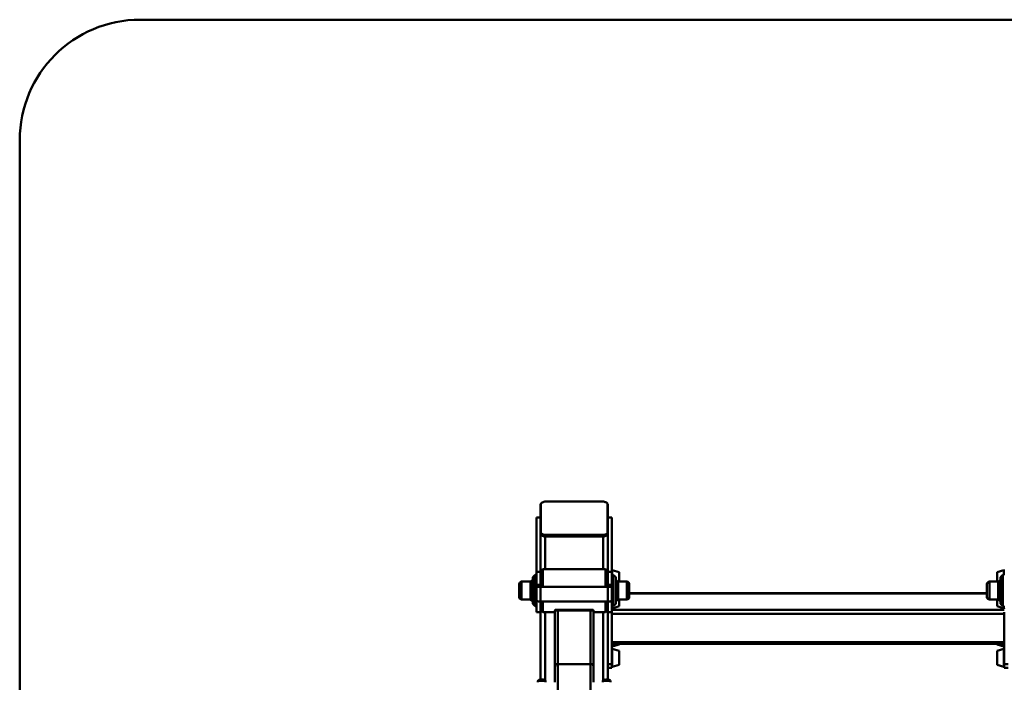
# Paper-space layout 'Лист1' of a CAD drawing. Units: millimetres. Extents: x -4393 to 3317, y -1799 to 4057.
# Drawn here: x -4393 to -2351, y 41 to 1416 of the extents above; entities that cross this region are included whole.
import ezdxf

# ---------------------------------------------------------------- set-up
doc = ezdxf.new("R2010")
doc.units = ezdxf.units.MM

psp = doc.layouts.new('Лист1')

# ---------------------------------------------------------------- linework, layer by layer
at = {"color": 7, "linetype": 'Continuous', "lineweight": 50}
for p, q in [((-1372.9, 1416), (-4142.9, 1416)), ((-4392.9, 1166), (-4392.9, -1549)), ((-3312.9, 409), (-3312.9, 349)), ((-3311.9, 352.1), (-3311.9, 411.1)), ((-3301.9, 416.1), (-3183.9, 416.1)), ((-3173.9, 411.1), (-3173.9, 352.1)), ((-3172.9, 349), (-3172.9, 409)), ((-3312.9, 383), (-3320.9, 383)), ((-3320.9, 270.5), (-3320.9, 383)), ((-3164.9, 383), (-3172.9, 383)), ((-3164.9, 270.5), (-3164.9, 383)), ((-3312.9, 323), (-3312.9, 349)), ((-3311.9, 352.1), (-3311.9, 349.5)), ((-3173.9, 352.1), (-3173.9, 349.5)), ((-3172.9, 323), (-3172.9, 349)), ((-3302.9, 344), (-3182.9, 344)), ((-3183.9, 347.1), (-3301.9, 347.1)), ((-3301.9, 347.1), (-3301.9, 344.5)), ((-3183.9, 344.5), (-3301.9, 344.5)), ((-3183.9, 347.1), (-3183.9, 344.5)), ((-3312.9, 270.5), (-3312.9, 323)), ((-3172.9, 270.5), (-3172.9, 323)), ((-3312.9, 270.5), (-3320.9, 270.5)), ((-3320.9, 243.2), (-3320.9, 270.5)), ((-3312.9, 243.2), (-3312.9, 270.5)), ((-3307.9, 276), (-3310.9, 273)), ((-3310.9, 239.2), (-3310.9, 273)), ((-3177.9, 276), (-3307.9, 276)), ((-3307.9, 276), (-3307.9, 239.2)), ((-3174.9, 273), (-3177.9, 276)), ((-3177.9, 239.2), (-3177.9, 276)), ((-3174.9, 273), (-3174.9, 239.2)), ((-3164.9, 270.5), (-3172.9, 270.5)), ((-3172.9, 243.2), (-3172.9, 270.5)), ((-3164.9, 243.2), (-3164.9, 270.5)), ((-3149.9, 269.8), (-3164.3, 274.1)), ((-3149.9, 267.8), (-3149.9, 269.8)), ((-3149.9, 250), (-3149.9, 267.8)), ((-2351.6, 274.1), (-2365.9, 269.8)), ((-2365.9, 269.8), (-2365.9, 250)), ((-3333.9, 250), (-3351.9, 250)), ((-3331.9, 252), (-3333.9, 250)), ((-3333.9, 250), (-3333.9, 231.5)), ((-3328.9, 252), (-3331.9, 252)), ((-3331.9, 252), (-3331.9, 231.5)), ((-3323.9, 264), (-3328.9, 259)), ((-3328.9, 204), (-3328.9, 259)), ((-3320.9, 264), (-3323.9, 264)), ((-3323.9, 264), (-3323.9, 199)), ((-3312.4, 252.5), (-3312.9, 252)), ((-3310.9, 252.5), (-3312.4, 252.5)), ((-3312.4, 252.5), (-3312.4, 247)), ((-3312.4, 247), (-3312.4, 239.2)), ((-3173.4, 252.5), (-3174.9, 252.5)), ((-3172.9, 252), (-3173.4, 252.5)), ((-3173.4, 239.2), (-3173.4, 252.5)), ((-3161.9, 264), (-3164.9, 264)), ((-3156.9, 259), (-3161.9, 264)), ((-3161.9, 262.7), (-3161.9, 264)), ((-3161.9, 199), (-3161.9, 262.7)), ((-3156.9, 259), (-3156.9, 257.9)), ((-3156.9, 257.9), (-3156.9, 204)), ((-3153.9, 252), (-3156.9, 252)), ((-3151.9, 250), (-3153.9, 252)), ((-3153.9, 211), (-3153.9, 252)), ((-3133.9, 250), (-3151.9, 250)), ((-3151.9, 213), (-3151.9, 250)), ((-2363.9, 250), (-2381.9, 250)), ((-2361.9, 252), (-2363.9, 250)), ((-2363.9, 250), (-2363.9, 228.6)), ((-2358.9, 252), (-2361.9, 252)), ((-2361.9, 252), (-2361.9, 228.3)), ((-2353.9, 264), (-2358.9, 259)), ((-2358.9, 204), (-2358.9, 259)), ((-2350.9, 264), (-2353.9, 264)), ((-2353.9, 264), (-2353.9, 199)), ((-3356.9, 245), (-3356.9, 231.5)), ((-3356.9, 231.5), (-3356.9, 218)), ((-3333.9, 231.5), (-3333.9, 213)), ((-3331.9, 231.5), (-3331.9, 211)), ((-3312.9, 243.2), (-3320.9, 243.2)), ((-3320.9, 239.6), (-3320.9, 243.2)), ((-3320.9, 239.6), (-3320.9, 209.7)), ((-3320.9, 239.6), (-3316.9, 239.6)), ((-3316.9, 239.6), (-3316.9, 243.2)), ((-3312.9, 239.2), (-3312.9, 243.2)), ((-3312.9, 239.2), (-3312.9, 238.9)), ((-3172.9, 239.2), (-3312.9, 239.2)), ((-3312.9, 238.9), (-3312.9, 209)), ((-3172.9, 238.9), (-3312.9, 238.9)), ((-3164.9, 243.2), (-3172.9, 243.2)), ((-3172.9, 239.2), (-3172.9, 243.2)), ((-3172.9, 238.9), (-3172.9, 239.2)), ((-3172.9, 238.9), (-3172.9, 209)), ((-3168.9, 243.2), (-3168.9, 239.6)), ((-3168.9, 239.6), (-3164.9, 239.6)), ((-3164.9, 243.2), (-3164.9, 239.6)), ((-3164.9, 239.6), (-3164.9, 209.7)), ((-3128.9, 218), (-3128.9, 245)), ((-2386.9, 226.1), (-3128.9, 226.1)), ((-2386.9, 245), (-2386.9, 229.4)), ((-2386.9, 229.4), (-2386.9, 218)), ((-2363.9, 228.6), (-2363.9, 213)), ((-2361.9, 228.3), (-2361.9, 211)), ((-3351.9, 213), (-3333.9, 213)), ((-3333.9, 213), (-3331.9, 211)), ((-3331.9, 211), (-3328.9, 211)), ((-3320.9, 186.5), (-3320.9, 209.7)), ((-3312.9, 186.5), (-3312.9, 209)), ((-3172.9, 209), (-3312.9, 209)), ((-3310.9, 190), (-3310.9, 209)), ((-3307.9, 209), (-3307.9, 187)), ((-3177.9, 187), (-3177.9, 209)), ((-3174.9, 209), (-3174.9, 190)), ((-3172.9, 186.5), (-3172.9, 209)), ((-3164.9, 186.5), (-3164.9, 209.7)), ((-3156.9, 211), (-3153.9, 211)), ((-3153.9, 211), (-3151.9, 213)), ((-3151.9, 213), (-3133.9, 213)), ((-3149.9, 198.9), (-3149.9, 213)), ((-2381.9, 213), (-2363.9, 213)), ((-2365.9, 213), (-2365.9, 198.9)), ((-2363.9, 213), (-2361.9, 211)), ((-2361.9, 211), (-2358.9, 211)), ((-3328.9, 204), (-3323.9, 199)), ((-3323.9, 199), (-3320.9, 199)), ((-3320.9, 186.5), (-3312.9, 186.5)), ((-3312.9, 46.8), (-3312.9, 186.5)), ((-3310.9, 190), (-3307.9, 187)), ((-3307.9, 187), (-3282.9, 187)), ((-3282.9, 71.7), (-3282.9, 189.6)), ((-3282.1, 191.6), (-3276.9, 191.6)), ((-3208.9, 191.6), (-3276.9, 191.6)), ((-3208.9, 190.1), (-3276.9, 190.1)), ((-3208.9, 191.6), (-3203.7, 191.6)), ((-3202.9, 71.7), (-3202.9, 189.6)), ((-3202.9, 187), (-3177.9, 187)), ((-3177.9, 187), (-3174.9, 190)), ((-3172.9, 186.5), (-3164.9, 186.5)), ((-3172.9, 78.8), (-3172.9, 186.5)), ((-3172.9, 46.8), (-3172.9, 186.5)), ((-3164.9, 199), (-3161.9, 199)), ((-2350.9, 191.3), (-3164.9, 191.3)), ((-3164.9, 85.9), (-3164.9, 186.5)), ((-3164.3, 194.6), (-3149.9, 198.9)), ((-3161.9, 199), (-3156.9, 204)), ((-2365.9, 198.9), (-2351.6, 194.6)), ((-2358.9, 204), (-2353.9, 199)), ((-2353.9, 199), (-2350.9, 199)), ((-2350.9, 186.5), (-2350.9, 85.9)), ((-2350.9, 183.1), (-3164.9, 183.1)), ((-2350.9, 124.3), (-3164.9, 124.3)), ((-3164.9, 121.3), (-2350.9, 121.3)), ((-3164.3, 115.3), (-3149.9, 119.6)), ((-3149.9, 106.5), (-3164.3, 110.9)), ((-3149.9, 119.6), (-3149.9, 121.3)), ((-3149.9, 105.7), (-3149.9, 106.5)), ((-3149.9, 77.6), (-3149.9, 105.7)), ((-2365.9, 121.3), (-2365.9, 119.6)), ((-2365.9, 119.6), (-2351.6, 115.3)), ((-2351.6, 110.9), (-2365.9, 106.5)), ((-2365.9, 106.5), (-2365.9, 77.6)), ((-3164.9, 80.3), (-3164.9, 85.9)), ((-2350.9, 85.9), (-2350.9, 80.3)), ((-3282.9, 41.1), (-3282.9, 71.7)), ((-3276.9, 78.9), (-3282.1, 78.9)), ((-3276.9, 78.9), (-3208.9, 78.9)), ((-3203.7, 78.9), (-3208.9, 78.9)), ((-3202.9, 41.1), (-3202.9, 71.7)), ((-3164.9, 78.8), (-3172.9, 78.8)), ((-3172.9, 71.3), (-3164.9, 71.3)), ((-3164.9, 78.8), (-3164.9, 80.3)), ((-3164.9, 71.3), (-3164.9, 78.8)), ((-3164.3, 73.3), (-3149.9, 77.6)), ((-2365.9, 77.6), (-2351.6, 73.3)), ((-2365.9, 77.6), (-2365.9, 77.6)), ((-2350.9, 80.3), (-2350.9, 78.8)), ((-2350.9, 78.8), (-2342.9, 78.8)), ((-2350.9, 78.8), (-2350.9, 71.3)), ((-2350.9, 71.3), (-2342.9, 71.3)), ((-3318.2, 44), (-3318.2, 41.1)), ((-3302.2, 41.1), (-3302.2, 44)), ((-3183.7, 44), (-3183.7, 41.1)), ((-3167.7, 41.1), (-3167.7, 44))]:
    psp.add_line(p, q, dxfattribs=at)
at = {"color": 8, "linetype": 'Continuous', "lineweight": 50}
for p, q in [((-3302.9, 276), (-3302.9, 344)), ((-3182.9, 276), (-3182.9, 344)), ((-3164.3, 271.6), (-3164.3, 274.1)), ((-3164.3, 264), (-3164.3, 271.6)), ((-2351.6, 274.1), (-2351.6, 264)), ((-3351.9, 250), (-3351.9, 231.5)), ((-3133.9, 213), (-3133.9, 250)), ((-2381.9, 250), (-2381.9, 228.6)), ((-3351.9, 231.5), (-3351.9, 213)), ((-2386.9, 225.3), (-3128.9, 225.3)), ((-2381.9, 228.6), (-2381.9, 213)), ((-3302.9, 44.9), (-3302.9, 187)), ((-3276.9, 78.9), (-3276.9, 190.1)), ((-3208.9, 78.9), (-3208.9, 190.1)), ((-3182.9, 44.9), (-3182.9, 187)), ((-3164.3, 194.6), (-3164.3, 199)), ((-2351.6, 199), (-2351.6, 194.6)), ((-3164.3, 115.3), (-3164.3, 121.3)), ((-3164.3, 109.7), (-3164.3, 110.9)), ((-3164.3, 73.3), (-3164.3, 109.7)), ((-2351.6, 121.3), (-2351.6, 115.3)), ((-2351.6, 110.9), (-2351.6, 73.3)), ((-3276.9, -4), (-3276.9, 78.9)), ((-3208.9, -4), (-3208.9, 78.9)), ((-2351.6, 73.3), (-2351.6, 73.3)), ((-3318.2, 44), (-3302.2, 44)), ((-3317.9, 44.6), (-3302.5, 44.6)), ((-3183.7, 44), (-3167.7, 44)), ((-3183.4, 44.6), (-3168, 44.6))]:
    psp.add_line(p, q, dxfattribs=at)
at = {"color": 7, "linetype": 'Continuous', "lineweight": 50, "flags": 128}
for points in [[(-3311.9, 411.1), (-3311.8, 412), (-3311.2, 413), (-3310.3, 413.8), (-3309, 414.6), (-3307.5, 415.2), (-3305.8, 415.7), (-3303.9, 416), (-3301.9, 416.1)], [(-3183.9, 416.1), (-3182, 416), (-3180.1, 415.7), (-3178.4, 415.2), (-3176.9, 414.6), (-3175.6, 413.8), (-3174.7, 413), (-3174.1, 412), (-3173.9, 411.1)], [(-3312.9, 349), (-3312.8, 348), (-3312.2, 347), (-3311.3, 346.2), (-3310, 345.4), (-3308.5, 344.8), (-3306.8, 344.3), (-3304.9, 344), (-3302.9, 344)], [(-3301.9, 347.1), (-3303.9, 347.1), (-3305.8, 347.4), (-3307.5, 347.9), (-3309, 348.5), (-3310.3, 349.3), (-3311.2, 350.1), (-3311.8, 351.1), (-3311.9, 352.1)], [(-3301.9, 344.5), (-3303.9, 344.5), (-3305.8, 344.8), (-3307.5, 345.3), (-3309, 345.9), (-3310.3, 346.7), (-3311.2, 347.5), (-3311.8, 348.5), (-3311.9, 349.5)], [(-3173.9, 352.1), (-3174.1, 351.1), (-3174.7, 350.1), (-3175.6, 349.3), (-3176.9, 348.5), (-3178.4, 347.9), (-3180.1, 347.4), (-3182, 347.1), (-3183.9, 347.1)], [(-3173.9, 349.5), (-3174.1, 348.5), (-3174.7, 347.5), (-3175.6, 346.7), (-3176.9, 345.9), (-3178.4, 345.3), (-3180.1, 344.8), (-3182, 344.5), (-3183.9, 344.5)], [(-3182.9, 344), (-3181, 344), (-3179.1, 344.3), (-3177.4, 344.8), (-3175.9, 345.4), (-3174.6, 346.2), (-3173.7, 347), (-3173.1, 348), (-3172.9, 349)], [(-3312.9, 238.9), (-3314.5, 238.9), (-3316, 238.9), (-3317.4, 239), (-3318.6, 239.1), (-3319.6, 239.2), (-3320.3, 239.3), (-3320.8, 239.4), (-3320.9, 239.6)], [(-3164.9, 239.6), (-3165.1, 239.4), (-3165.6, 239.3), (-3166.3, 239.2), (-3167.3, 239.1), (-3168.5, 239), (-3169.9, 238.9), (-3171.4, 238.9), (-3172.9, 238.9)], [(-3312.9, 209), (-3314.5, 209), (-3316, 209), (-3317.4, 209.1), (-3318.6, 209.2), (-3319.6, 209.3), (-3320.3, 209.4), (-3320.8, 209.5), (-3320.9, 209.7)], [(-3164.9, 209.7), (-3165.1, 209.5), (-3165.6, 209.4), (-3166.3, 209.3), (-3167.3, 209.2), (-3168.5, 209.1), (-3169.9, 209), (-3171.4, 209), (-3172.9, 209)]]:
    psp.add_lwpolyline(points, dxfattribs=at)
at = {"color": 7, "linetype": 'Continuous', "lineweight": 50}
for centre, radius, start, end in [((-4142.9, 1166), 250, 90, 180), ((-3309.7, 408.8), 3.29, 133.9262, 176.7481), ((-3176.2, 408.8), 3.29, 3.2519, 46.0738), ((-3164.4, 273.6), 0.5, 74.0546, 180), ((-2351.4, 273.6), 0.5, 0, 105.9454), ((-3351.9, 245), 5, 90, 180), ((-3133.9, 245), 5, 0, 90), ((-2381.9, 245), 5, 90, 180), ((-3313.9, 250.9), 11.8, 255.2041, 274.8338), ((-3172, 250.9), 11.8, 265.1662, 284.7959), ((-3351.9, 218), 5, 180, 270), ((-3133.9, 218), 5, 270, 0), ((-2381.9, 218), 5, 180, 270), ((-3277.4, 198.4), 8.29, 234.8603, 272.9355), ((-3208.5, 198.4), 8.29, 267.0645, 305.1397), ((-3164.4, 195), 0.5, 180, 285.9454), ((-2351.4, 195), 0.5, 254.0546, 0), ((-3164.4, 115.8), 0.5, 180, 285.9454), ((-3164.4, 110.4), 0.5, 74.0546, 180), ((-2351.4, 115.8), 0.5, 254.0546, 0), ((-2351.4, 110.4), 0.5, 0, 105.9454), ((-3164.4, 73.8), 0.5, 180, 285.9454), ((-2351.4, 73.8), 0.5, 254.0546, 0), ((-3317.5, 44), 0.72, 126.3584, 180), ((-3310.2, 34.1), 13, 102.3061, 126.3584), ((-3312.4, 44.4), 2.42, 88.0392, 104.9518), ((-3312.3, 42.7), 4.12, 78.5578, 101.4422), ((-3310.4, 34.2), 12.7, 89.1215, 95.3892), ((-3310, 34.2), 12.7, 83.4839, 96.5161), ((-3308.1, 42.8), 4.11, 87.3741, 99.4685), ((-3307.9, 44.5), 2.41, 75.0362, 104.9638), ((-3310.2, 34.1), 13, 53.6416, 77.6939), ((-3302.9, 44), 0.72, 0, 53.6416), ((-3183, 44), 0.72, 126.3584, 180), ((-3175.7, 34.1), 13, 101.9, 126.3584), ((-3178, 45.2), 1.7, 72.1363, 101.9187), ((-3177.6, 41.8), 5.03, 83.0737, 93.4514), ((-3176.1, 34.4), 12.5, 83.4257, 96.5743), ((-3175.3, 34.4), 12.5, 85.5986, 91.7684), ((-3173.7, 41.8), 5.05, 79.6679, 100.3321), ((-3173.4, 45.2), 1.7, 72.1868, 94.7044), ((-3175.7, 34.1), 13, 53.6416, 78.1), ((-3168.4, 44), 0.72, 0, 53.6416)]:
    psp.add_arc(centre, radius, start, end, dxfattribs=at)
for centre, start_param, end_param in [((-3276.9, 71.7), 1.230959, 1.570796), ((-3208.9, 71.7), 4.712389, 5.052226)]:
    psp.add_ellipse(centre, major_axis=(0, 10.4), ratio=0.57735, start_param=start_param, end_param=end_param, dxfattribs=at)
for points, knots in [([(-3282.1, 191.6), (-3282.2, 191.6), (-3282.4, 191.2), (-3282.8, 190.5), (-3282.9, 189.9), (-3282.9, 189.6)], [0, 0, 0, 0, 0.0241517, 0.5059759, 1, 1, 1, 1]), ([(-3202.9, 189.6), (-3203, 189.9), (-3203.1, 190.5), (-3203.5, 191.2), (-3203.7, 191.6), (-3203.7, 191.6)], [0, 0, 0, 0, 0.489911, 0.993424, 1, 1, 1, 1]), ([(-3282.1, 78.9), (-3282.1, 78.8), (-3282.1, 78), (-3282.3, 76.7), (-3282.5, 75.6), (-3282.6, 75.2)], [0, 0, 0, 0, 0.063323, 0.640756, 1, 1, 1, 1]), ([(-3203.3, 75.2), (-3203.4, 75.6), (-3203.6, 76.8), (-3203.7, 78.1), (-3203.7, 78.9)], [0, 0, 0, 0, 0.407231, 1, 1, 1, 1])]:
    psp.add_open_spline(points, degree=3, knots=knots, dxfattribs=at)

doc.saveas('drawing.dxf')
